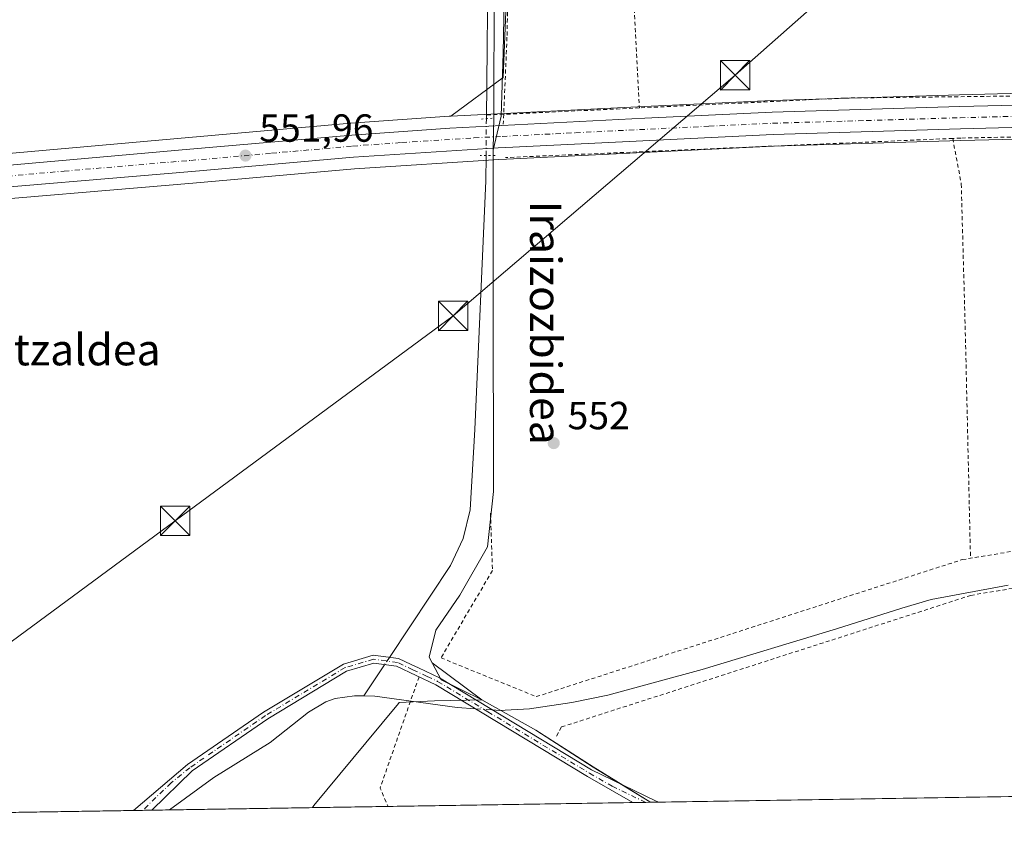
# Model space of a CAD drawing. Units: metres. Extents: x 606943 to 610402, y 4761655 to 4764022.
# Drawn here: x 609409 to 609660, y 4761686 to 4761896 of the extents above; entities that cross this region are included whole.
import ezdxf
from ezdxf.enums import TextEntityAlignment as Align

# ---------------------------------------------------------------- set-up
doc = ezdxf.new("R2010")
doc.units = ezdxf.units.M
doc.header["$MEASUREMENT"] = 0
for name, pattern in [('DGN Style 2', [1.6480167562047852, 0.988810053722871, -0.6592067024819142]), ('DGN Style 4', [2.6384748266838614, 1.318413404963828, -0.6592067024819142, 0.001648016756204785, -0.6592067024819142]), ('DGN Style 5', [1.1536117293433497, 0.4944050268614355, -0.6592067024819142])]:
    doc.linetypes.add(name, pattern=pattern)
for name, color, linetype, lineweight in [('Alambrada', 7, 'DGN Style 2', 0), ('Arbolado forestal CxS', 92, 'Continuous', 0), ('Camino Cxs', 7, 'Continuous', 0), ('Camino eje', 30, 'DGN Style 4', 13), ('Carretera de calzada única Cxs', 7, 'Continuous', 13), ('Carretera de calzada única eje', 7, 'DGN Style 4', 0), ('Cima', 7, 'Continuous', 0), ('Comarca CxS', 21, 'Continuous', 0), ('Comunidad Autónoma CxS', 142, 'Continuous', 0), ('Corriente natural lineal', 142, 'Continuous', 13), ('Corriente natural lineal oculto', 9, 'DGN Style 4', 13), ('Entidad de ámbito territorial', 7, 'Continuous', 0), ('Entidad de ámbito territorial CxS', 92, 'Continuous', 0), ('Espacio natural protegido', 121, 'Continuous', 13), ('Espacio natural protegido CxS', 121, 'Continuous', 0), ('Instalación de energía eléctrica Cxs', 135, 'Continuous', 0), ('Municipio CxS', 4, 'Continuous', 0), ('Núcleo urbano CxS', 7, 'Continuous', 0), ('Prado CxS', 92, 'Continuous', 0), ('Provincia CxS', 1, 'Continuous', 0), ('Puente lineal', 2, 'DGN Style 5', 0), ('Punto de cota en terreno', 7, 'Continuous', 0), ('Rótulo de punto de cota en terreno', 7, 'Continuous', 0), ('Tendido', 6, 'Continuous', 0), ('Texto cartográfico', 7, 'Continuous', 0), ('Torre de tendido puntual', 7, 'Continuous', 0)]:
    doc.layers.add(name, color=color, linetype=linetype, lineweight=lineweight)
doc.styles.add('Style-Arial', font='txt')

# ---------------------------------------------------------------- blocks, each defined once
blk = doc.blocks.new('*U7')
at = {"layer": 'Arbolado forestal CxS', "color": 92, "linetype": 'Continuous', "lineweight": 0}
blk.add_polyline3d([(609586.7511, 4762188.9003, 554.3359000000055), (609590.0661000004, 4762136.233300001, 553.9437000000034), (609601.2421000004, 4762082.607899999, 553.5262999999978), (609606.3044999996, 4762056.447100001, 553.0197999999946), (609617.2753, 4762045.476100001, 552.6521999999968), (609613.8981, 4762016.7841, 553.1009000000049), (609570.0153000001, 4761996.5307, 552.3070000000008), (609542.1671000002, 4761978.808700001, 552.3886000000057), (609534.5705000004, 4761950.1161, 552.4517999999953), (609533.7269000001, 4761923.110500001, 551.9278999999951), (609532.0378999999, 4761880.9157, 552.150999999998), (609518.6294999998, 4761871.035900001, 552.7462999999989), (609518.2068999996, 4761871.0143, 552.757500000007), (609493.1113, 4761869.2205, 551.6134000000021), (609451.7358999997, 4761865.568499999, 551.4680999999982), (609384.6129000002, 4761859.629100001, 550.7578000000067), (609315.5220999997, 4761853.8507, 550.0963999999949), (609280.7681, 4761851.225299999, 549.6714000000065), (609243.1728999997, 4761849.6897, 549.8677000000025), (609229.8777000001, 4761878.7711, 550.0179999999964), (609177.5384999998, 4761872.9549, 549.624299999996), (609171.7225000003, 4761845.535900001, 549.1141000000061), (609145.2494999999, 4761840.5239, 548.8307999999961)], dxfattribs=at)
blk = doc.blocks.new('*U11')
at = {"layer": 'Prado CxS', "color": 92, "linetype": 'Continuous', "lineweight": 0}
blk.add_polyline3d([(609684.1836999999, 4761877.3891, 553.5749999999971), (609648.4877000004, 4761876.478900001, 553.2201999999961), (609600.5559, 4761875.0679, 552.7456999999995), (609568.0138999998, 4761873.546499999, 552.3787000000011), (609518.6294999998, 4761871.035900001, 552.7462999999989), (609532.0378999999, 4761880.9157, 552.150999999998), (609533.7269000001, 4761923.110500001, 551.9278999999951), (609534.5705000004, 4761950.1161, 552.4517999999953), (609542.1671000002, 4761978.808700001, 552.3886000000057), (609570.0153000001, 4761996.5307, 552.3070000000008), (609613.8981, 4762016.7841, 553.1009000000049), (609617.2753, 4762045.476100001, 552.6521999999968), (609606.3044999996, 4762056.447100001, 553.0197999999946), (609601.2421000004, 4762082.607899999, 553.5262999999978), (609590.0661000004, 4762136.233300001, 553.9437000000034), (609586.7511, 4762188.9003, 554.3359000000055)], dxfattribs=at)
blk = doc.blocks.new('*U12')
at = {"layer": 'Prado CxS', "color": 92, "linetype": 'Continuous', "lineweight": 0}
blk.add_polyline3d([(610375.7699999996, 4761708.720000001, 563.7599000000046), (609380.8137999997, 4761692.923800001, 550.2569999999978), (609382.5484999996, 4761701.597200001, 550.2691999999952), (609382.5071999999, 4761718.762700001, 550.429999999993), (609384.2040999997, 4761725.109300001, 550.390400000004), (609384.4145999998, 4761725.896700001, 550.3712999999989), (609383.6158999996, 4761727.593699999, 550.3800000000047), (609355.1442999998, 4761788.0955, 549.9983000000066), (609329.0998999998, 4761843.4397, 550.1244000000006), (609388.0736999996, 4761848.470899999, 550.7094999999972), (609452.7583, 4761853.931299999, 551.3423000000039), (609494.0295000002, 4761857.578700001, 551.7517999999982), (609530.8822999997, 4761859.9749, 552.3966999999975), (609532.8579000002, 4761860.0737, 552.4471999999951), (609601.0072999997, 4761863.392300001, 552.8475000000036), (609648.8126999997, 4761864.801300001, 553.4881000000023), (609684.3712999999, 4761865.710100001, 554.1208000000044)], dxfattribs=at)
blk = doc.blocks.new('*U15')
at = {"layer": 'Entidad de ámbito territorial CxS', "color": 92, "linetype": 'Continuous', "lineweight": 0, "flags": 128}
blk.add_lwpolyline([(609529.7799999994, 4761937.071000001), (609529.6370000001, 4761870.956999999), (609529.4872997081, 4761862.332605218), (609529.4871666664, 4761862.324033332), (609529.4801999998, 4761854.243033334), (609529.4561048255, 4761825.405700161), (609529.456099999, 4761825.397033334), (609529.5211590593, 4761775.285799559), (609529.520999999, 4761775.277033334), (609527.9949337386, 4761761.158796353), (609527.9940000009, 4761761.15), (609520.9630000002, 4761748.777), (609514.8550000013, 4761739.856000001), (609513.1366692209, 4761732.964276628), (609513.1350000004, 4761732.956999999), (609513.9050000013, 4761731.514000001), (609516.2060000001, 4761727.202999999), (609526.5319999993, 4761722.060000001), (609514.4879999988, 4761721.825999999), (609505.4899999998, 4761721.366000001), (609505.3089999999, 4761721.147000001), (609496.9710000004, 4761711.073000002), (609483.7049999996, 4761695.077), (609483.3707660064, 4761694.55199558), (608958.3493665372, 4761686.216604928)], dxfattribs=at)
blk = doc.blocks.new('*U17')
at = {"layer": 'Espacio natural protegido CxS', "color": 121, "linetype": 'Continuous', "lineweight": 0, "flags": 128}
blk.add_lwpolyline([(609532.409600001, 4761909.8695), (609531.999300001, 4761887.144500001), (609531.5301000006, 4761871.074600001), (609529.4872997081, 4761862.332605218), (609529.4871666664, 4761862.324033332), (609529.4801999998, 4761854.243033334), (609529.4561048255, 4761825.405700161), (609529.456099999, 4761825.397033334), (609529.5211590593, 4761775.285799559), (609529.520999999, 4761775.277033334), (609527.9949337386, 4761761.158796353), (609520.9637000005, 4761748.785900001), (609514.8556000006, 4761739.865000002), (609513.1366692209, 4761732.964276628), (609513.9054999996, 4761731.522999999), (609526.5323999989, 4761722.067899999), (609540.3153000007, 4761714.318800001), (609555.0051999993, 4761704.926700001), (609569.4360999997, 4761696.0396), (609569.609165065, 4761695.921155482), (609569.5982696371, 4761695.920968213), (609483.3707660064, 4761694.55199558), (608958.3493665372, 4761686.216604928)], dxfattribs=at)
blk = doc.blocks.new('5PATER')
at = {"layer": 'Instalación de energía eléctrica Cxs', "linetype": 'Continuous', "lineweight": 0}
h = blk.add_hatch(color=51, dxfattribs=at)
edge = h.paths.add_edge_path()
edge.add_ellipse((0, 0), major_axis=(-0.1095731443231308, -0.1110710700762829), ratio=0.9994222409660322, start_angle=0, end_angle=360)
blk = doc.blocks.new('5TTEND')
at = {"layer": 'Cima', "color": 7, "linetype": 'Continuous', "lineweight": 0}
for p, q in [((-0.375, 0.3754), (0.375, -0.3746)), ((0.3720000000000001, 0.3784000000000001), (-0.3720000000000001, -0.3776))]:
    blk.add_line(p, q, dxfattribs=at)
at = {"layer": 'Cima', "color": 7, "linetype": 'Continuous', "lineweight": 0, "flags": 128}
blk.add_lwpolyline([(-0.375, -0.3746), (0.375, -0.3746), (0.375, 0.3754), (-0.375, 0.3754), (-0.3720000000000001, -0.3776)], dxfattribs=at)

msp = doc.modelspace()

# ---------------------------------------------------------------- linework, layer by layer
at = {"layer": 'Alambrada', "color": 7, "linetype": 'DGN Style 2', "lineweight": 0, "extrusion": (0.003606212249640971, -0.0686366226787148, 0.9976352085108415), "elevation": -324088.6846668075, "flags": 128}
msp.add_lwpolyline([(858574.4157434084, 4712327.33253343), (858574.4157434084, 4712199.524667149)], dxfattribs=at)
at = {"layer": 'Alambrada', "color": 7, "linetype": 'DGN Style 2', "lineweight": 0, "extrusion": (0.05863828417922217, 0.002776177427813397, 0.9982754351717796), "elevation": 49516.08785149053, "flags": 128}
msp.add_lwpolyline([(4727718.211597561, -832608.2704034109), (4727718.211597561, -832573.5316938139)], dxfattribs=at)
at = {"layer": 'Alambrada', "color": 7, "linetype": 'DGN Style 2', "lineweight": 0, "extrusion": (0.4757522898232235, 0.02255259145012005, 0.8792901337708979), "elevation": 397867.1471911481, "flags": 128}
msp.add_lwpolyline([(4727668.312491941, -733351.2645042919), (4727668.312491941, -733346.2206917166)], dxfattribs=at)
at = {"layer": 'Alambrada', "color": 7, "linetype": 'DGN Style 2', "lineweight": 0, "extrusion": (-0.01617105628143941, -0.3748744853249362, 0.9269345269171426), "elevation": -1794446.158768555, "flags": 128}
msp.add_lwpolyline([(403742.6021776776, 4434400.174924679), (403742.6021776776, 4434397.421362943)], dxfattribs=at)
at = {"layer": 'Alambrada', "color": 7, "linetype": 'DGN Style 2', "lineweight": 0, "extrusion": (-0.007855745357567888, -0.0003358391356882147, 0.9999690867606619), "elevation": -5833.637682361548, "flags": 128}
msp.add_lwpolyline([(609632.3169262643, 4761863.669476533), (609518.163390971, 4761858.789476259)], dxfattribs=at)
at = {"layer": 'Alambrada', "color": 7, "linetype": 'DGN Style 2', "lineweight": 0, "extrusion": (-0.6313339522986745, -0.276419914782441, 0.7245753731576882), "elevation": -1700627.988984687, "flags": 128}
msp.add_lwpolyline([(-4117495.517921926, 1788756.884539808), (-4117473.525591048, 1788728.619703305), (-4117468.408133934, 1788728.603597572)], dxfattribs=at)
at = {"layer": 'Alambrada', "color": 7, "linetype": 'DGN Style 2', "lineweight": 0}
for points in [[(609740.2600999996, 4762026.630100001, 554.8442000000068), (609738.4600999998, 4761969.470100001, 555.1698000000034), (609735.5000999998, 4761877.050100001, 558.203999999998), (609619.2301000003, 4761875.6601, 555.1282999999967), (609566.7801000001, 4761873.1501, 553.2872000000061)], [(609560.0900999998, 4762000.4801, 562.0715999999958), (609550.2801000001, 4761994.0001, 569.9379999999946), (609542.2301000003, 4761986.0001, 572.1055000000051), (609536.3000999996, 4761972.6801, 559.3469999999943), (609533.4600999998, 4761954.6801, 556.5338000000047), (609533.6901000004, 4761925.590100001, 556.1310999999987), (609532.9801000003, 4761891.170100001, 557.2966000000015), (609532.1401000004, 4761871.5101, 555.3264999999956)], [(609806.1700999998, 4761866.7601, 556.6062999999995), (609727.4801000003, 4761866.9901, 555.2145000000019), (609648.8000999996, 4761865.460100001, 555.0910000000003), (609646.7701000003, 4761865.360099999, 554.8300000000017)], [(609646.7701000003, 4761865.360099999, 554.8300000000017), (609648.9401000004, 4761853.7401, 553.1750000000029), (609649.9801000003, 4761815.860099999, 553.1230999999971), (609651.3000999996, 4761758.190099999, 562.2173999999941)], [(609919.3901000004, 4761806.340100001, 562.0234000000055), (609782.6601, 4761807.2301, 556.9205999999976), (609736.3201000001, 4761772.350099999, 572.3956000000035), (609651.3000999996, 4761758.190099999, 562.2173999999941)], [(609977.6201, 4761796.800100001, 573.1181999999973), (609959.1700999998, 4761796.7401, 569.0770000000048), (609785.7401000002, 4761797.860099999, 569.7691000000051), (609740.1201, 4761763.5101, 574.7949999999983), (609651.3901000004, 4761748.7401, 575.2899000000034), (609546.8901000004, 4761715.140100001, 565.9698000000062), (609545.4600999998, 4761712.5001, 558.372199999998)], [(609528.7600999996, 4761769.690099999, 557.3657999999997), (609529.2801000001, 4761755.090100001, 555.585500000001), (609516.1401000004, 4761732.790100001, 557.0359999999928), (609540.4401000004, 4761722.880100001, 568.0372999999963), (609649.1901000004, 4761757.850099999, 560.5927999999985), (609651.3000999996, 4761758.190099999, 562.2173999999941)]]:
    msp.add_polyline3d(points, dxfattribs=at)
at = {"layer": 'Arbolado forestal CxS', "color": 92, "linetype": 'Continuous', "lineweight": 0}
for points in [[(609586.7511, 4762188.9003, 554.3359000000055), (609590.0661000004, 4762136.233300001, 553.9437000000034), (609601.2421000004, 4762082.607899999, 553.5262999999978), (609606.3044999996, 4762056.447100001, 553.0197999999946), (609617.2753, 4762045.476100001, 552.6521999999968), (609613.8981, 4762016.7841, 553.1009000000049), (609570.0153000001, 4761996.5307, 552.3070000000008), (609542.1671000002, 4761978.808700001, 552.3886000000057), (609534.5705000004, 4761950.1161, 552.4517999999953), (609533.7269000001, 4761923.110500001, 551.9278999999951), (609532.0378999999, 4761880.9157, 552.150999999998), (609518.6294999998, 4761871.035900001, 552.7462999999989)], [(609518.6294999998, 4761871.035900001, 552.7462999999989), (609518.2068999996, 4761871.0143, 552.757500000007), (609493.1113, 4761869.2205, 551.6134000000021), (609451.7358999997, 4761865.568499999, 551.4680999999982), (609384.6129000002, 4761859.629100001, 550.7578000000067), (609315.5220999997, 4761853.8507, 550.0963999999949), (609280.7681, 4761851.225299999, 549.6714000000065), (609243.1728999997, 4761849.6897, 549.8677000000025), (609229.8777000001, 4761878.7711, 550.0179999999964), (609177.5384999998, 4761872.9549, 549.624299999996), (609171.7225000003, 4761845.535900001, 549.1141000000061), (609145.2494999999, 4761840.5239, 548.8307999999961), (609115.9870999996, 4761837.9977, 548.4961000000039), (609084.5469000004, 4761834.966700001, 548.3549999999959), (609081.6623000001, 4761834.697699999, 548.2899000000034)]]:
    msp.add_polyline3d(points, dxfattribs=at)
at = {"layer": 'Camino Cxs', "color": 7, "linetype": 'Continuous', "lineweight": 0, "extrusion": (-0.03348533180798121, -0.0005315852533491814, 0.9994390676628705), "elevation": -22390.09920946811, "flags": 128}
msp.add_lwpolyline([(-4751420.21051722, 684712.3435073226), (-4751420.21051722, 684705.6996439962)], dxfattribs=at)
at = {"layer": 'Camino Cxs', "color": 7, "linetype": 'Continuous', "lineweight": 0, "extrusion": (-0.8226853644245582, -0.01308094504114483, 0.5683464436753894), "elevation": -563344.076511878, "flags": 128}
msp.add_lwpolyline([(-4751402.998073027, 389823.0682628989), (-4751402.998073027, 389814.8785604281)], dxfattribs=at)
at = {"layer": 'Camino Cxs', "color": 7, "linetype": 'Continuous', "lineweight": 0}
for points in [[(609437.6358000003, 4761693.8259, 560.9293999999937), (609451.4101, 4761705.540100001, 562.6575000000012), (609470.8300999999, 4761718.9301, 556.7688000000053), (609491.2301000003, 4761731.210100001, 558.584600000002), (609498.8101000005, 4761733.4301, 557.0374000000012), (609505.3101000005, 4761732.5801, 558.1739999999991)], [(609505.3101000005, 4761732.5801, 558.1739999999991), (609508.5401, 4761731.0601, 562.1171000000032), (609510.3501000004, 4761730.200099999, 564.0148000000045), (609515.7500999998, 4761727.6601, 566.7798000000039), (609554.5201000003, 4761704.220100001, 552.7516000000032), (609570.9241000004, 4761696.323899999, 553.2188000000025), (609571.7010000005, 4761695.954399999, 553.1690999999992)], [(609565.0617000004, 4761695.848999999, 552.9465999999958), (609553.5500999996, 4761702.470100001, 552.2888999999996), (609514.8101000005, 4761725.9001, 569.7522999999928), (609504.7401000002, 4761730.640100001, 560.9287999999942), (609498.9700999996, 4761731.390100001, 557.7844999999943), (609492.0401, 4761729.360099999, 560.2293999999965), (609471.9200999998, 4761717.2501, 559.0688999999984), (609452.6101000002, 4761703.940099999, 565.2404999999999), (609442.2898000004, 4761693.899900001, 567.6677999999956)]]:
    msp.add_polyline3d(points, dxfattribs=at)
msp.add_polyline3d([(609505.3101000005, 4761732.5801, 558.1739999999991), (609508.5401, 4761731.0601, 562.1171000000032), (609510.3501000004, 4761730.200099999, 564.0148000000045), (609515.7500999998, 4761727.6601, 566.7798000000039), (609554.5201000003, 4761704.220100001, 552.7516000000032), (609570.9241000004, 4761696.323899999, 553.2188000000025), (609571.7011000002, 4761695.954399999, 553.1690999999992), (609565.0618000003, 4761695.848999999, 552.9465999999958), (609553.5500999996, 4761702.470100001, 552.2888999999996), (609514.8101000005, 4761725.9001, 569.7522999999928), (609504.7401000002, 4761730.640100001, 560.9287999999942), (609498.9700999996, 4761731.390100001, 557.7844999999943), (609492.0401, 4761729.360099999, 560.2293999999965), (609471.9200999998, 4761717.2501, 559.0688999999984), (609452.6101000002, 4761703.940099999, 565.2404999999999), (609442.2898000004, 4761693.899800001, 567.6680000000051), (609437.6359000001, 4761693.8259, 560.9296000000032), (609451.4101, 4761705.540100001, 562.6575000000012), (609470.8300999999, 4761718.9301, 556.7688000000053), (609491.2301000003, 4761731.210100001, 558.584600000002), (609498.8101000005, 4761733.4301, 557.0374000000012)], close=True, dxfattribs=at)
at = {"layer": 'Camino eje', "color": 30, "linetype": 'DGN Style 4', "lineweight": 13}
for points in [[(609508.9559000004, 4761729.758300001, 565.2994000000035), (609505.0251000002, 4761731.610099999, 559.5871999999945), (609502.1401000004, 4761731.985099999, 557.7256000000052), (609498.8901000004, 4761732.4101, 557.320000000007), (609491.6350999996, 4761730.2851, 559.3785000000062), (609471.3750999998, 4761718.090100001, 557.8414000000049), (609452.0100999996, 4761704.7401, 564.0553999999975), (609447.2600999996, 4761700.905099999, 561.5127000000066), (609439.9628999997, 4761693.8629, 564.3220000000001)], [(609508.9559000004, 4761729.758300001, 565.2994000000035), (609512.5800999999, 4761728.050100001, 569.9094000000041), (609515.2801000001, 4761726.780099999, 568.3669999999984), (609528.0988999996, 4761719.029899999, 561.7263999999996), (609554.0351, 4761703.345100001, 552.5276000000014), (609559.7901, 4761700.0351, 552.8049000000028), (609567.6098999997, 4761696.2709, 553.3089000000036), (609568.3812999995, 4761695.901699999, 553.2176999999938)]]:
    msp.add_polyline3d(points, dxfattribs=at)
at = {"layer": 'Carretera de calzada única Cxs', "color": 7, "linetype": 'Continuous', "lineweight": 13}
for points in [[(609116.2600999996, 4761835.0101, 557.8889000000054), (609159.3501000004, 4761838.7301, 550.4636000000028), (609202.9200999998, 4761842.3301, 549.5241999999998), (609241.6401000004, 4761845.2601, 549.7118000000046), (609262.0201000003, 4761846.800000001, 549.9223999999958), (609270.0900999998, 4761847.409800001, 550.184699999998), (609315.7600999996, 4761850.860099999, 561.7035000000033), (609384.8701, 4761856.640100001, 554.3898000000045), (609452.0000999998, 4761862.5801, 557.2823000000062), (609493.3501000004, 4761866.2301, 565.7670000000071), (609518.3901000004, 4761868.020099999, 554.2724000000017), (609568.1601, 4761870.550100001, 553.1824999999953), (609600.6700999998, 4761872.0701, 553.6334999999963), (609648.5701000001, 4761873.4801, 554.1082000000024), (609684.2600999996, 4761874.390100001, 554.5515000000014)], [(609270.0900999998, 4761847.4099, 550.184699999998), (609315.7600999996, 4761850.860099999, 561.7035000000033), (609384.8701, 4761856.640100001, 554.3898000000045), (609452.0000999998, 4761862.5801, 557.2823000000062), (609493.3501000004, 4761866.2301, 565.7670000000071), (609518.3901000004, 4761868.020099999, 554.2724000000017), (609568.1601, 4761870.550100001, 553.1824999999953), (609600.6700999998, 4761872.0701, 553.6334999999963), (609648.5701000001, 4761873.4801, 554.1082000000024), (609684.2600999996, 4761874.390100001, 554.5515000000014), (609738.4401000004, 4761874.4901, 556.5478000000003)], [(609684.3300999999, 4761868.710100001, 554.600099999996), (609648.7301000003, 4761867.800100001, 555.3061000000016), (609600.8901000004, 4761866.390100001, 553.499299999996), (609532.7200999996, 4761863.0701, 553.3666999999987), (609530.7100999998, 4761862.970100001, 553.3714999999938), (609493.8000999996, 4761860.5701, 556.4033000000054), (609452.5000999998, 4761856.920100001, 551.8984000000055), (609387.8201000001, 4761851.460100001, 551.559699999998), (609326.2801000001, 4761846.209799999, 551.0136000000057), (609318.5500999996, 4761845.550100001, 553.3705000000045), (609203.3501000004, 4761836.8101, 549.4636000000028), (609185.1901000004, 4761835.420100001, 549.2170000000042), (609141.5100999996, 4761831.4301, 549.1683000000048)], [(610106.5762999998, 4761868.6567, 564.486699999994), (610105.8000999996, 4761868.6601, 564.4328999999998), (610047.9101, 4761868.880100001, 564.0556999999973), (610015.6601, 4761868.960100001, 562.173299999995), (609911.0100999996, 4761869.0001, 556.9517999999953), (609861.0301000001, 4761868.720100001, 556.3834999999963), (609737.9101, 4761868.8101, 555.1184999999969), (609684.3300999999, 4761868.710100001, 554.600099999996), (609648.7301000003, 4761867.800100001, 555.3061000000016), (609600.8901000004, 4761866.390100001, 553.499299999996), (609532.7200999996, 4761863.0701, 553.3666999999987), (609530.7100999998, 4761862.970100001, 553.3714999999938), (609493.8000999996, 4761860.5701, 556.4033000000054), (609452.5000999998, 4761856.920100001, 551.8984000000055), (609387.8201000001, 4761851.460100001, 551.559699999998), (609326.2801000001, 4761846.209799999, 551.0136000000057)]]:
    msp.add_polyline3d(points, dxfattribs=at)
at = {"layer": 'Carretera de calzada única eje', "color": 7, "linetype": 'DGN Style 4', "lineweight": 0}
for points in [[(609531.7263000002, 4761865.862700001, 553.5840999999928), (609550.4401000004, 4761866.8101, 552.9744999999966), (609584.5301000001, 4761868.470100001, 553.3592999999964), (609600.7801000001, 4761869.2301, 553.5420000000013), (609624.7301000003, 4761869.9301, 554.4657000000007), (609648.6401000004, 4761870.640100001, 554.5359999999928), (609666.4600999998, 4761871.090100001, 555.0562000000064), (609684.3000999996, 4761871.550100001, 554.4758000000002), (609711.0800999999, 4761871.590100001, 554.8451999999961), (609738.1700999998, 4761871.6501, 555.4835000000021), (609739.8383, 4761871.648499999, 555.3159000000014)], [(609322.7600999996, 4761848.6801, 555.1888000000035), (609355.5701000001, 4761851.420100001, 553.7079999999987), (609386.3501000004, 4761854.050100001, 552.8019999999962), (609419.9101, 4761857.0101, 552.7666000000027), (609452.2500999998, 4761859.7501, 554.3055000000022), (609472.8901000004, 4761861.5701, 560.3812999999936), (609493.5701000001, 4761863.4001, 560.8081999999995), (609506.0800999999, 4761864.300100001, 558.1643999999942), (609524.5500999996, 4761865.5001, 553.3353999999963), (609531.7263000002, 4761865.862700001, 553.5840999999928)]]:
    msp.add_polyline3d(points, dxfattribs=at)
at = {"layer": 'Comarca CxS', "color": 21, "linetype": 'Continuous', "lineweight": 0, "flags": 128}
msp.add_lwpolyline([(608961.6277598558, 4764000.36585415), (609351.1913830203, 4764006.549362707), (609351.2067968169, 4764006.549634201), (609675.3232882498, 4764011.694274358), (610117.4938687197, 4764018.71281183), (610338.4500008437, 4764022.219982326), (610375.7700008423, 4761708.719982349), (609569.609165065, 4761695.921155482), (609569.5982696371, 4761695.920968213), (609483.3707660064, 4761694.55199558), (608958.3493665372, 4761686.216604928)], dxfattribs=at)
at = {"layer": 'Comunidad Autónoma CxS', "color": 142, "linetype": 'Continuous', "lineweight": 0, "flags": 128}
msp.add_lwpolyline([(608961.6277598558, 4764000.36585415), (609351.1913830203, 4764006.549362707), (609351.2067968169, 4764006.549634201), (609675.3232882498, 4764011.694274358), (610117.4938687197, 4764018.71281183), (610338.4500008437, 4764022.219982326), (610375.7700008423, 4761708.719982349), (609569.609165065, 4761695.921155482), (609569.5982696371, 4761695.920968213), (609483.3707660064, 4761694.55199558), (608958.3493665372, 4761686.216604928)], dxfattribs=at)
at = {"layer": 'Corriente natural lineal', "color": 142, "linetype": 'Continuous', "lineweight": 13, "extrusion": (0.002152065615645779, 0.003246532581579185, 0.99999241429112), "elevation": 17321.61908752904, "flags": 128}
msp.add_lwpolyline([(609499.1400561368, 4761699.889461437), (609493.8631882989, 4761691.929019486)], dxfattribs=at)
at = {"layer": 'Corriente natural lineal', "color": 142, "linetype": 'Continuous', "lineweight": 13}
for points in [[(609594.9600999998, 4762016.840100001, 552.818299999999), (609589.1101000002, 4762016.350099999, 552.7911000000023), (609584.1700999998, 4762015.6801, 552.8215999999958), (609576.8901000004, 4762014.030099999, 552.8701000000001), (609569.7002999998, 4762011.770099999, 552.6432999999961), (609564.1401000004, 4762009.530300001, 552.6956999999966), (609559.7401000002, 4762007.2401, 552.6618000000017), (609551.3400999998, 4762001.770099999, 552.8236000000034), (609543.0000999998, 4761995.430299999, 553.6888999999937), (609539.3400999998, 4761992.0001, 552.5703000000067), (609536.2301000003, 4761988.110099999, 552.9089999999997), (609534.1201, 4761984.210100001, 553.0097999999998), (609530.2901, 4761975.0701, 551.8666999999987), (609528.1401000004, 4761915.870100001, 552.2642000000051), (609527.7112999996, 4761870.380100001, 552.642399999997)], [(609527.6300999997, 4761861.0001, 552.3794999999955), (609527.5701000001, 4761854.530099999, 551.9717999999993), (609524.7901, 4761791.090100001, 551.855899999995), (609523.6001000004, 4761770.590100001, 551.9383999999991), (609521.7901, 4761763.220100001, 551.9266000000061), (609518.5401, 4761756.360099999, 551.9599000000017), (609502.9681000002, 4761732.886299999, 550.9342000000033)], [(609660.9101, 4761751.340100001, 553.0074000000022), (609641.2500999998, 4761747.640100001, 552.0286999999954), (609633.7600999996, 4761745.470100001, 551.8104000000021), (609617.1201, 4761740.1601, 551.8001999999979), (609582.8201000001, 4761729.8101, 551.1689000000042), (609558.6801000005, 4761723.300100001, 550.7163), (609549.5201000003, 4761721.350099999, 550.9744999999966), (609538.7001, 4761719.770099999, 550.8209999999963), (609530.9414999997, 4761719.3629, 550.6665999999968), (609529.2758999999, 4761719.4825, 550.5850999999967)], [(609496.4600999998, 4761723.0701, 550.857799999998), (609494.0301000001, 4761723.100099999, 551.0305999999982), (609489.0900999998, 4761722.370100001, 551.1013999999996), (609486.7001, 4761721.540100001, 551.0562999999966), (609482.2701000003, 4761718.940099999, 551.1108999999997), (609472.5601000005, 4761711.190099999, 550.8675999999978), (609458.1101000002, 4761702.2301, 550.4428999999947), (609446.8184000002, 4761693.971700001, 550.3653000000049)], [(609524.9011000004, 4761719.796700001, 550.4184999999999), (609520.2600999996, 4761720.130100001, 550.417100000006), (609499.2801000001, 4761723.030099999, 550.6530000000057), (609496.4600999998, 4761723.0701, 550.857799999998)]]:
    msp.add_polyline3d(points, dxfattribs=at)
at = {"layer": 'Corriente natural lineal oculto', "color": 9, "linetype": 'DGN Style 4', "lineweight": 13, "extrusion": (-0.0002425146019285018, -0.02801461784416321, 0.9996074841525114), "elevation": -132997.372813112, "flags": 128}
msp.add_lwpolyline([(568284.2569985084, 4765112.64874215), (568284.2569985084, 4765103.26470731)], dxfattribs=at)
at = {"layer": 'Corriente natural lineal oculto', "color": 9, "linetype": 'DGN Style 4', "lineweight": 13, "extrusion": (-0.02816270674950613, -0.04244992783634016, 0.9987015898531608), "elevation": -218750.2518914721, "flags": 128}
msp.add_lwpolyline([(-2124552.403649248, 4299304.555805246), (-2124552.403649248, 4299302.325838422)], dxfattribs=at)
at = {"layer": 'Corriente natural lineal oculto', "color": 9, "linetype": 'DGN Style 4', "lineweight": 13, "extrusion": (-0.03785901547169394, 0.002719050628976461, 0.9992793912170865), "elevation": -9578.633589306202, "flags": 128}
msp.add_lwpolyline([(-4793150.085020496, 266677.4129032444), (-4793150.085020496, 266681.802134639)], dxfattribs=at)
at = {"layer": 'Entidad de ámbito territorial', "color": 7, "linetype": 'Continuous', "lineweight": 0, "flags": 128}
for points in [[(609515.258999998, 4762177.265000002), (609521.1159999999, 4762133.646000002), (609526.801999999, 4762086.977000002), (609531.0039999987, 4762053.084), (609533.3679999987, 4762031.069000001), (609531.8419999992, 4761993.086999998), (609531.0399999993, 4761971.308000002), (609529.7799999987, 4761937.071000002), (609529.6369999994, 4761870.957000001), (609529.4873000003, 4761862.3326)], [(609515.258999998, 4762177.265000002), (609521.1159999999, 4762133.646000002), (609526.801999999, 4762086.977000002), (609531.0039999987, 4762053.084), (609533.3679999987, 4762031.069000001), (609531.8419999992, 4761993.086999998), (609531.0399999993, 4761971.308000002), (609529.7799999987, 4761937.071000002), (609529.6369999994, 4761870.957000001), (609529.4873000003, 4761862.3326)], [(609529.4873000003, 4761862.3326), (609529.4871999993, 4761862.323999999), (609529.480199999, 4761854.243000001), (609529.4560999982, 4761825.4057), (609529.4560999982, 4761825.397000001), (609529.5212000001, 4761775.285800002), (609529.5209999981, 4761775.277000002), (609527.9949999988, 4761761.158799999)], [(609529.4873000003, 4761862.3326), (609529.4871999993, 4761862.323999999), (609529.480199999, 4761854.243000001), (609529.4560999982, 4761825.4057), (609529.4560999982, 4761825.397000001), (609529.5212000001, 4761775.285800002), (609529.5209999981, 4761775.277000002), (609527.9949999988, 4761761.158799999)], [(609527.9949999988, 4761761.158799999), (609527.9940000002, 4761761.150000001), (609520.9629999994, 4761748.777000001), (609514.8550000006, 4761739.856000002), (609513.1366999984, 4761732.964299999)], [(609527.9949999988, 4761761.158799999), (609527.9940000002, 4761761.150000001), (609520.9629999994, 4761748.777000001), (609514.8550000006, 4761739.856000002), (609513.1366999984, 4761732.964299999)], [(609513.1366999984, 4761732.964299999), (609513.1349999993, 4761732.957000001), (609513.9050000005, 4761731.514000002), (609516.2059999993, 4761727.203000001), (609526.5319999985, 4761722.060000002)], [(609513.1366999984, 4761732.964299999), (609513.1349999993, 4761732.957000001), (609513.9050000005, 4761731.514000002), (609516.2059999993, 4761727.203000001), (609526.5319999985, 4761722.060000002)], [(609483.3707660056, 4761694.55199558), (609483.7049999987, 4761695.077000001), (609496.9709999994, 4761711.073000003), (609505.3089999991, 4761721.147000002), (609505.489999999, 4761721.366000002), (609514.487999998, 4761721.826), (609526.5319999985, 4761722.060000002)], [(609526.5319999985, 4761722.060000002), (609540.3149999991, 4761714.311000002), (609555.0049999988, 4761704.919000001), (609569.4359999979, 4761696.032000002), (609569.598269636, 4761695.920968212)]]:
    msp.add_lwpolyline(points, dxfattribs=at)
at = {"layer": 'Entidad de ámbito territorial CxS', "color": 92, "linetype": 'Continuous', "lineweight": 0, "flags": 128}
msp.add_lwpolyline([(610375.7700008423, 4761708.719982349), (609569.609165065, 4761695.921155482), (609569.5982696371, 4761695.920968213), (609569.4359999987, 4761696.032000001), (609555.0049999997, 4761704.918999999), (609540.315, 4761714.311000001), (609526.5319999993, 4761722.060000001), (609516.2060000001, 4761727.202999999), (609513.9050000013, 4761731.514000001), (609513.1350000004, 4761732.956999999), (609513.1366692209, 4761732.964276628), (609514.8550000013, 4761739.856000001), (609520.9630000002, 4761748.777), (609527.9940000009, 4761761.15), (609527.9949337386, 4761761.158796353), (609529.520999999, 4761775.277033334), (609529.5211590593, 4761775.285799559), (609529.456099999, 4761825.397033334), (609529.4561048255, 4761825.405700161), (609529.4801999998, 4761854.243033334), (609529.4871666664, 4761862.324033332), (609529.4872997081, 4761862.332605218), (609529.6370000001, 4761870.956999999), (609529.7799999994, 4761937.071000001)], dxfattribs=at)
at = {"layer": 'Espacio natural protegido', "color": 121, "linetype": 'Continuous', "lineweight": 13, "flags": 128}
for points in [[(609532.4095999999, 4761909.869500001), (609531.9993000001, 4761887.144499999), (609531.5300999997, 4761871.074600002), (609529.4873000003, 4761862.3326)], [(609529.4873000003, 4761862.3326), (609529.4871999993, 4761862.323999999), (609529.480199999, 4761854.243000001), (609529.4560999982, 4761825.4057), (609529.4560999982, 4761825.397000001), (609529.5212000001, 4761775.285800002), (609529.5209999981, 4761775.277000002), (609527.9949999988, 4761761.158799999)], [(609527.9949999988, 4761761.158799999), (609520.9636999997, 4761748.785900002), (609514.8555999997, 4761739.865000002), (609513.1366999984, 4761732.964299999)], [(609513.1366999984, 4761732.964299999), (609513.9054999988, 4761731.523), (609526.5323999982, 4761722.067899998), (609540.3152999999, 4761714.318800001), (609555.0051999985, 4761704.926700001), (609569.4360999989, 4761696.039600001), (609569.6091854771, 4761695.921141516)]]:
    msp.add_lwpolyline(points, dxfattribs=at)
at = {"layer": 'Espacio natural protegido CxS', "color": 121, "linetype": 'Continuous', "lineweight": 0, "flags": 128}
msp.add_lwpolyline([(610338.4500008437, 4764022.219982326), (610375.7700008423, 4761708.719982349), (609569.609165065, 4761695.921155482), (609569.5982696371, 4761695.920968213), (609483.3707660064, 4761694.55199558), (608958.3493665372, 4761686.216604928)], dxfattribs=at)
at = {"layer": 'Municipio CxS', "color": 4, "linetype": 'Continuous', "lineweight": 0, "flags": 128}
msp.add_lwpolyline([(608961.6277598558, 4764000.36585415), (609351.1913830203, 4764006.549362707), (609351.2067968169, 4764006.549634201), (609675.3232882498, 4764011.694274358), (610117.4938687197, 4764018.71281183), (610338.4500008437, 4764022.219982326), (610375.7700008423, 4761708.719982349), (609569.609165065, 4761695.921155482), (609569.5982696371, 4761695.920968213), (609483.3707660064, 4761694.55199558), (608958.3493665372, 4761686.216604928)], dxfattribs=at)
at = {"layer": 'Núcleo urbano CxS', "color": 7, "linetype": 'Continuous', "lineweight": 0}
for points in [[(609518.6294999998, 4761871.035900001, 552.7462999999989), (609518.2068999996, 4761871.0143, 552.757500000007), (609493.1113, 4761869.2205, 551.6134000000021), (609451.7358999997, 4761865.568499999, 551.4680999999982), (609384.6129000002, 4761859.629100001, 550.7578000000067), (609315.5220999997, 4761853.8507, 550.0963999999949), (609280.7681, 4761851.225299999, 549.6714000000065), (609243.1728999997, 4761849.6897, 549.8677000000025), (609229.8777000001, 4761878.7711, 550.0179999999964), (609177.5384999998, 4761872.9549, 549.624299999996), (609171.7225000003, 4761845.535900001, 549.1141000000061), (609145.2494999999, 4761840.5239, 548.8307999999961), (609115.9870999996, 4761837.9977, 548.4961000000039), (609084.5469000004, 4761834.966700001, 548.3549999999959), (609081.6623000001, 4761834.697699999, 548.2899000000034)], [(609145.2494999999, 4761840.5239, 548.8307999999961), (609171.7225000003, 4761845.535900001, 549.1141000000061), (609177.5384999998, 4761872.9549, 549.624299999996), (609229.8777000001, 4761878.7711, 550.0179999999964), (609243.1728999997, 4761849.6897, 549.8677000000025), (609280.7681, 4761851.225299999, 549.6714000000065), (609315.5220999997, 4761853.8507, 550.0963999999949), (609384.6129000002, 4761859.629100001, 550.7578000000067), (609451.7358999997, 4761865.568499999, 551.4680999999982), (609493.1113, 4761869.2205, 551.6134000000021), (609518.2068999996, 4761871.0143, 552.757500000007), (609518.6294999998, 4761871.035900001, 552.7462999999989), (609568.0138999998, 4761873.546499999, 552.3787000000011), (609600.5559, 4761875.0679, 552.7456999999995), (609648.4877000004, 4761876.478900001, 553.2201999999961), (609684.1836999999, 4761877.3891, 553.5749999999971)], [(610082.4820999998, 4761877.428900001, 563.4066000000021), (610082.1107000001, 4761877.4301, 563.3530000000028), (610047.9294999996, 4761877.5601, 560.7090999999928), (610015.6643000003, 4761877.640100001, 558.5414000000019), (609911.0050999997, 4761877.6801, 556.5031000000017), (609861.0028999997, 4761877.4101, 555.7857999999978), (609741.4310999997, 4761877.4901, 554.9143999999942), (609738.4373000005, 4761877.4901, 554.9263000000064), (609684.2544999998, 4761877.390100001, 553.5760000000009), (609684.1836999999, 4761877.3891, 553.5749999999971), (609648.4877000004, 4761876.478900001, 553.2201999999961), (609600.5559, 4761875.0679, 552.7456999999995), (609568.0138999998, 4761873.546499999, 552.3787000000011), (609518.6294999998, 4761871.035900001, 552.7462999999989)], [(609684.3712999999, 4761865.710100001, 554.1208000000044), (609648.8126999997, 4761864.801300001, 553.4881000000023), (609601.0072999997, 4761863.392300001, 552.8475000000036), (609532.8579000002, 4761860.0737, 552.4471999999951), (609530.8822999997, 4761859.9749, 552.3966999999975), (609494.0295000002, 4761857.578700001, 551.7517999999982), (609452.7583, 4761853.931299999, 551.3423000000039), (609388.0736999996, 4761848.470899999, 550.7094999999972), (609329.0998999998, 4761843.4397, 550.1244000000006), (609320.9600999998, 4761831.170100001, 549.8445000000065), (609311.4113999996, 4761830.4836, 549.738200000007), (609309.4801000003, 4761830.344799999, 549.6895999999979), (609253.3601000002, 4761826.3101, 549.0675000000047), (609181.5182999996, 4761822.952, 548.9143999999942), (609177.5427999999, 4761822.766100001, 548.8657999999997), (609169.7643999998, 4761822.4025, 548.7848999999987), (609164.1501000002, 4761822.140100001, 548.837400000004), (609163.6201, 4761823.540100001, 548.8727999999974), (609158.6201, 4761827.840100001, 549.1245999999956), (609094.7001, 4761823.5001, 548.5146999999997)], [(610083.5499, 4761865.744700001, 562.1252999999997), (610047.9007000001, 4761865.880100001, 559.8919000000024), (610015.6557999998, 4761865.960100001, 558.6708000000071), (609911.0179000003, 4761866.0001, 556.6242000000057), (609861.0350000003, 4761865.720100001, 556.1790000000037), (609737.9117000002, 4761865.8101, 554.7747999999992), (609684.3712999999, 4761865.710100001, 554.1208000000044), (609648.8126999997, 4761864.801300001, 553.4881000000023), (609601.0072999997, 4761863.392300001, 552.8475000000036), (609532.8579000002, 4761860.0737, 552.4471999999951), (609530.8822999997, 4761859.9749, 552.3966999999975), (609494.0295000002, 4761857.578700001, 551.7517999999982), (609452.7583, 4761853.931299999, 551.3423000000039), (609388.0736999996, 4761848.470899999, 550.7094999999972), (609329.0998999998, 4761843.4397, 550.1244000000006)]]:
    msp.add_polyline3d(points, dxfattribs=at)
at = {"layer": 'Prado CxS', "color": 92, "linetype": 'Continuous', "lineweight": 0, "extrusion": (-0.01377417653829945, -0.0002186810214938643, 0.9999051076173693), "elevation": -8885.837824541171, "flags": 128}
msp.add_lwpolyline([(610041.1192381887, 4761702.374291521), (609521.4732153161, 4761694.125091323)], dxfattribs=at)
at = {"layer": 'Prado CxS', "color": 92, "linetype": 'Continuous', "lineweight": 0, "extrusion": (-0.004906989412530931, -7.790881985309934e-05, 0.9999879576200512), "elevation": -2811.168370435786, "flags": 128}
msp.add_lwpolyline([(609497.985868332, 4761694.653036418), (609442.181596147, 4761693.767036416)], dxfattribs=at)
at = {"layer": 'Prado CxS', "color": 92, "linetype": 'Continuous', "lineweight": 0, "extrusion": (-0.01689120637110242, -0.0002681933956105711, 0.9998572974278036), "elevation": -11021.72906059223, "flags": 128}
msp.add_lwpolyline([(-4751418.480571579, 684995.0154323269), (-4751418.480571579, 684932.5588495347)], dxfattribs=at)
at = {"layer": 'Prado CxS', "color": 92, "linetype": 'Continuous', "lineweight": 0, "extrusion": (-0.03563534154846803, -0.000564652056251977, 0.999364699997343), "elevation": -23859.41671346712, "flags": 128}
msp.add_lwpolyline([(-4751440.67660468, 684517.3483796765), (-4751440.676604681, 684514.0262524252)], dxfattribs=at)
at = {"layer": 'Prado CxS', "color": 92, "linetype": 'Continuous', "lineweight": 0, "extrusion": (-0.01282818352367771, -0.0002040329216119107, 0.9999176946519397), "elevation": -8239.430509314796, "flags": 128}
msp.add_lwpolyline([(609528.6219772146, 4761694.37239824), (609525.3020038931, 4761694.319598239)], dxfattribs=at)
at = {"layer": 'Prado CxS', "color": 92, "linetype": 'Continuous', "lineweight": 0, "extrusion": (-0.007491464320286558, -0.0001189466617690267, 0.9999719315130949), "elevation": -4581.300545825452, "flags": 128}
msp.add_lwpolyline([(609424.6595394124, 4761693.314654546), (609367.8358440548, 4761692.41245454)], dxfattribs=at)
at = {"layer": 'Prado CxS', "color": 92, "linetype": 'Continuous', "lineweight": 0, "extrusion": (0.0438211752550422, 0.0006948568607887761, 0.9990391492695418), "elevation": 30565.12274534193, "flags": 128}
msp.add_lwpolyline([(4751432.892590803, -684176.1871211227), (4751432.892590803, -684173.857490159)], dxfattribs=at)
at = {"layer": 'Prado CxS', "color": 92, "linetype": 'Continuous', "lineweight": 0, "extrusion": (0.04335360706558131, 0.0006893650324648609, 0.9990595525444194), "elevation": 30254.02883372749, "flags": 128}
msp.add_lwpolyline([(4751402.52996868, -684403.166973724), (4751402.529968679, -684400.8375889097)], dxfattribs=at)
at = {"layer": 'Prado CxS', "color": 92, "linetype": 'Continuous', "lineweight": 0, "extrusion": (0.02524782612648514, 0.0004003078053702264, 0.9996811426797786), "elevation": 17843.54037738913, "flags": 128}
msp.add_lwpolyline([(4751433.924130573, -684625.7949403482), (4751433.924130573, -684621.2644265969)], dxfattribs=at)
at = {"layer": 'Prado CxS', "color": 92, "linetype": 'Continuous', "lineweight": 0}
for points in [[(609586.7511, 4762188.9003, 554.3359000000055), (609590.0661000004, 4762136.233300001, 553.9437000000034), (609601.2421000004, 4762082.607899999, 553.5262999999978), (609606.3044999996, 4762056.447100001, 553.0197999999946), (609617.2753, 4762045.476100001, 552.6521999999968), (609613.8981, 4762016.7841, 553.1009000000049), (609570.0153000001, 4761996.5307, 552.3070000000008), (609542.1671000002, 4761978.808700001, 552.3886000000057), (609534.5705000004, 4761950.1161, 552.4517999999953), (609533.7269000001, 4761923.110500001, 551.9278999999951), (609532.0378999999, 4761880.9157, 552.150999999998), (609518.6294999998, 4761871.035900001, 552.7462999999989)], [(610082.4820999998, 4761877.428900001, 563.4066000000021), (610082.1107000001, 4761877.4301, 563.3530000000028), (610047.9294999996, 4761877.5601, 560.7090999999928), (610015.6643000003, 4761877.640100001, 558.5414000000019), (609911.0050999997, 4761877.6801, 556.5031000000017), (609861.0028999997, 4761877.4101, 555.7857999999978), (609741.4310999997, 4761877.4901, 554.9143999999942), (609738.4373000005, 4761877.4901, 554.9263000000064), (609684.2544999998, 4761877.390100001, 553.5760000000009), (609684.1836999999, 4761877.3891, 553.5749999999971), (609648.4877000004, 4761876.478900001, 553.2201999999961), (609600.5559, 4761875.0679, 552.7456999999995), (609568.0138999998, 4761873.546499999, 552.3787000000011), (609518.6294999998, 4761871.035900001, 552.7462999999989)], [(610083.5499, 4761865.744700001, 562.1252999999997), (610047.9007000001, 4761865.880100001, 559.8919000000024), (610015.6557999998, 4761865.960100001, 558.6708000000071), (609911.0179000003, 4761866.0001, 556.6242000000057), (609861.0350000003, 4761865.720100001, 556.1790000000037), (609737.9117000002, 4761865.8101, 554.7747999999992), (609684.3712999999, 4761865.710100001, 554.1208000000044), (609648.8126999997, 4761864.801300001, 553.4881000000023), (609601.0072999997, 4761863.392300001, 552.8475000000036), (609532.8579000002, 4761860.0737, 552.4471999999951), (609530.8822999997, 4761859.9749, 552.3966999999975), (609494.0295000002, 4761857.578700001, 551.7517999999982), (609452.7583, 4761853.931299999, 551.3423000000039), (609388.0736999996, 4761848.470899999, 550.7094999999972), (609329.0998999998, 4761843.4397, 550.1244000000006)]]:
    msp.add_polyline3d(points, dxfattribs=at)
at = {"layer": 'Provincia CxS', "color": 1, "linetype": 'Continuous', "lineweight": 0, "flags": 128}
msp.add_lwpolyline([(608961.6277598558, 4764000.36585415), (609351.1913830203, 4764006.549362707), (609351.2067968169, 4764006.549634201), (609675.3232882498, 4764011.694274358), (610117.4938687197, 4764018.71281183), (610338.4500008437, 4764022.219982326), (610375.7700008423, 4761708.719982349), (609569.609165065, 4761695.921155482), (609569.5982696371, 4761695.920968213), (609483.3707660064, 4761694.55199558), (608958.3493665372, 4761686.216604928)], dxfattribs=at)
at = {"layer": 'Puente lineal', "color": 2, "linetype": 'DGN Style 5', "lineweight": 0, "extrusion": (-0.06207329912003285, 0.9977589656455929, 0.02497903141019689), "elevation": 4713377.379668796, "flags": 128}
msp.add_lwpolyline([(-904030.3452416874, -117215.9032701295), (-904028.8213445027, -117215.286477675), (-904027.5694100301, -117215.5967744953)], dxfattribs=at)
at = {"layer": 'Puente lineal', "color": 2, "linetype": 'DGN Style 5', "lineweight": 0, "extrusion": (0.01255117978381238, -0.9994329744528218, 0.0312441588528155), "elevation": -4751493.291396595, "flags": 128}
msp.add_lwpolyline([(669278.0383514748, 149083.2876155143), (669275.7282824627, 149083.5759562874), (669274.2480224362, 149083.210677952)], dxfattribs=at)
at = {"layer": 'Tendido', "color": 6, "linetype": 'Continuous', "lineweight": 0}
msp.add_polyline3d([(610199.9600000001, 4762411.779999999, 580.459600000002), (610133.6299999999, 4762355.109999999, 571.588699999993), (610074.8899999997, 4762304.949999999, 566.6680000000051), (610016.6632000003, 4762253.856799999, 566.6618000000017), (609923.5599999996, 4762172.16, 559.4594999999972), (609831.3899999997, 4762092.560000001, 556.1894999999931), (609766.4588000001, 4762035.288000001, 555.3144999999931), (609676.6100000005, 4761957.01, 554.9890000000014), (609591.1962000001, 4761881.4782, 553.9747000000061), (609519.2100000001, 4761820.039999999, 554.6134000000021), (609448.2637, 4761767.758099999, 551.5301000000036), (609373.5499999998, 4761712.699999999, 552.6607999999978), (609340.4364999998, 4761692.2827, 550.5813000000053)], dxfattribs=at)

# ---------------------------------------------------------------- block references
at = {"layer": 'Arbolado forestal CxS', "color": 92, "linetype": 'Continuous', "lineweight": 0}
msp.add_blockref('*U7', (0, 0), dxfattribs=at)
at = {"layer": 'Entidad de ámbito territorial CxS', "color": 92, "linetype": 'Continuous', "lineweight": 0}
msp.add_blockref('*U15', (0, 0), dxfattribs=at)
at = {"layer": 'Espacio natural protegido CxS', "color": 121, "linetype": 'Continuous', "lineweight": 0}
msp.add_blockref('*U17', (0, 0), dxfattribs=at)
at = {"layer": 'Prado CxS', "color": 92, "linetype": 'Continuous', "lineweight": 0}
for name in ['*U11', '*U12']:
    msp.add_blockref(name, (0, 0), dxfattribs=at)
at = {"layer": 'Punto de cota en terreno', "color": 7, "linetype": 'Continuous', "lineweight": 0, "xscale": 10, "yscale": 10, "zscale": 10}
for p in [(609466.2100000001, 4761860.980000001, 551.9600000000064), (609544.9100000003, 4761787.600000001, 552)]:
    msp.add_blockref('5PATER', p, dxfattribs=at)
at = {"layer": 'Torre de tendido puntual', "color": 7, "linetype": 'Continuous', "lineweight": 0, "xscale": 10, "yscale": 10, "zscale": 10}
for p in [(609591.1962000001, 4761881.4782, 553.9747000000061), (609519.2100000001, 4761820.039999999, 554.6134000000021), (609448.2637, 4761767.758099999, 551.5301000000036)]:
    msp.add_blockref('5TTEND', p, dxfattribs=at)

# ---------------------------------------------------------------- texts
at = {"layer": 'Rótulo de punto de cota en terreno', "color": 7, "linetype": 'Continuous', "lineweight": 0, "style": 'Style-Arial'}
for s, p in [('551,96', (609469.7378000002, 4761864.5078)), ('552', (609548.4378000004, 4761791.127800001))]:
    msp.add_text(s, height=7.000000000000002, dxfattribs=at).set_placement(p)
at = {"layer": 'Texto cartográfico', "color": 7, "linetype": 'Continuous', "lineweight": 0, "style": 'Style-Arial'}
msp.add_text('Iraizozbidea', height=8, rotation=270, dxfattribs=at).set_placement((609542.8601500003, 4761818.304500001), align=Align.MIDDLE_CENTER)
msp.add_text('Arraitzaldea', height=8, dxfattribs=at).set_placement((609413.6856756103, 4761811.440149999), align=Align.MIDDLE_CENTER)

doc.saveas('drawing.dxf')
